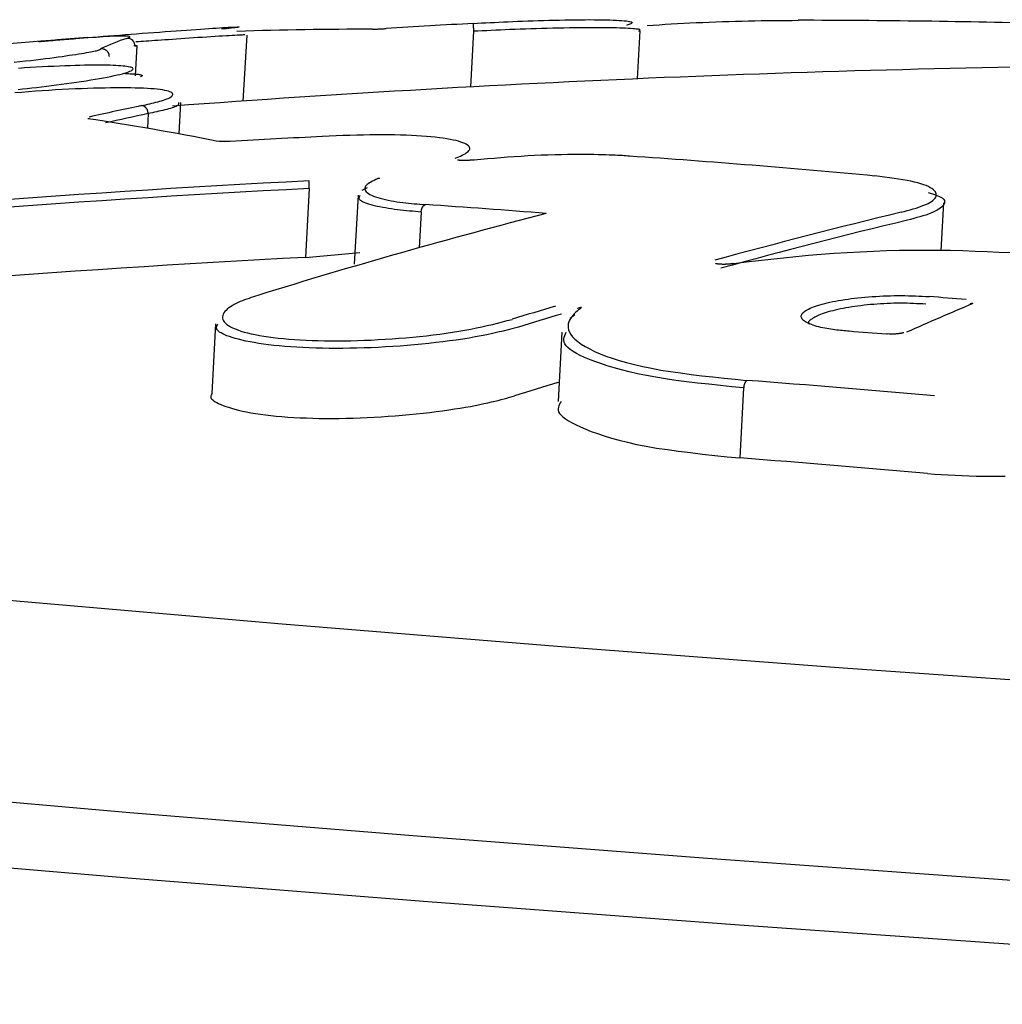
# Model space of a CAD drawing. Extents: x -5416 to 12864, y -2279 to 2606.
# Drawn here: x 2466 to 2479, y -708 to -695 of the extents above; entities that cross this region are included whole.
import ezdxf

# ---------------------------------------------------------------- set-up
doc = ezdxf.new("R2010")
doc.units = 0

msp = doc.modelspace()

# ---------------------------------------------------------------- linework, layer by layer
at = {"color": 7, "linetype": 'Continuous'}
for p, q in [((2468.609, -696.415), (2468.658, -695.537)), ((2471.68, -695.484), (2471.639, -696.227)), ((2471.68, -695.484), (2471.68, -695.483)), ((2473.867, -696.118), (2473.903, -695.479)), ((2466.067, -695.605), (2465.911, -695.618)), ((2467.171, -696.079), (2467.194, -695.676)), ((2467.751, -696.853), (2467.774, -696.435)), ((2467.34, -696.583), (2467.329, -696.778)), ((2467.34, -696.583), (2467.34, -696.583)), ((2471.686, -697.203), (2471.68, -697.202)), ((2470.393, -697.447), (2470.393, -697.447)), ((2469.489, -697.583), (2469.438, -698.501)), ((2469.489, -697.583), (2469.489, -697.582)), ((2470.14, -697.672), (2470.089, -698.593)), ((2470.192, -697.605), (2470.266, -697.569)), ((2477.919, -698.41), (2477.955, -697.773)), ((2470.982, -697.896), (2470.956, -698.373)), ((2469.438, -698.501), (2470.163, -698.436)), ((2478.302, -699.122), (2478.302, -699.122)), ((2472.968, -699.312), (2473.03, -699.262)), ((2468.239, -699.387), (2468.187, -700.317)), ((2472.859, -699.497), (2472.808, -700.423)), ((2472.804, -700.171), (2472.822, -700.166)), ((2475.282, -700.242), (2475.23, -701.178))]:
    msp.add_line(p, q, dxfattribs=at)
for points in [[(2466.101, -695.602), (2466.161, -695.597), (2466.221, -695.593), (2466.282, -695.588), (2466.343, -695.583), (2466.406, -695.578), (2466.469, -695.573), (2466.534, -695.567), (2466.6, -695.562), (2466.669, -695.557), (2466.739, -695.551), (2466.81, -695.545), (2466.883, -695.54), (2466.957, -695.534), (2467.032, -695.528), (2467.108, -695.522), (2467.184, -695.517), (2467.261, -695.511), (2467.338, -695.505), (2467.415, -695.499), (2467.491, -695.494), (2467.566, -695.488), (2467.64, -695.483), (2467.712, -695.477), (2467.782, -695.472), (2467.85, -695.468), (2467.915, -695.463), (2467.978, -695.459), (2468.037, -695.454), (2468.094, -695.451), (2468.148, -695.447), (2468.199, -695.444), (2468.247, -695.441), (2468.292, -695.438), (2468.333, -695.435), (2468.37, -695.433), (2468.405, -695.431), (2468.436, -695.43), (2468.463, -695.429), (2468.487, -695.428), (2468.508, -695.427), (2468.525, -695.426), (2468.538, -695.426), (2468.548, -695.426), (2468.553, -695.427), (2468.555, -695.428), (2468.552, -695.429), (2468.545, -695.431), (2468.533, -695.432), (2468.516, -695.435), (2468.496, -695.437), (2468.472, -695.44), (2468.445, -695.443), (2468.415, -695.446), (2468.384, -695.45), (2468.352, -695.453), (2468.319, -695.457)], [(2471.677, -695.379), (2471.677, -695.379), (2471.677, -695.379), (2471.677, -695.379), (2471.677, -695.379), (2471.677, -695.38), (2471.676, -695.38), (2471.676, -695.381), (2471.676, -695.382), (2471.676, -695.383), (2471.676, -695.384), (2471.676, -695.386), (2471.676, -695.387), (2471.676, -695.389), (2471.676, -695.392), (2471.676, -695.394), (2471.676, -695.396), (2471.676, -695.399), (2471.676, -695.402), (2471.676, -695.404), (2471.676, -695.407), (2471.676, -695.41), (2471.677, -695.413), (2471.677, -695.417), (2471.677, -695.42), (2471.677, -695.423), (2471.677, -695.427), (2471.677, -695.431), (2471.677, -695.434), (2471.678, -695.438), (2471.678, -695.442), (2471.678, -695.446), (2471.678, -695.45), (2471.678, -695.454), (2471.679, -695.458), (2471.679, -695.462), (2471.679, -695.466), (2471.679, -695.471), (2471.679, -695.475), (2471.68, -695.479), (2471.68, -695.483)], [(2471.677, -695.379), (2471.732, -695.376), (2471.788, -695.373), (2471.844, -695.371), (2471.901, -695.368), (2471.959, -695.365), (2472.017, -695.362), (2472.078, -695.359), (2472.14, -695.357), (2472.203, -695.354), (2472.269, -695.351), (2472.335, -695.349), (2472.404, -695.346), (2472.473, -695.344), (2472.543, -695.341), (2472.613, -695.339), (2472.685, -695.337), (2472.756, -695.336), (2472.827, -695.334), (2472.898, -695.333), (2472.968, -695.332), (2473.037, -695.331), (2473.104, -695.33), (2473.169, -695.33), (2473.231, -695.329), (2473.291, -695.33), (2473.348, -695.33), (2473.401, -695.331), (2473.452, -695.332), (2473.5, -695.333), (2473.544, -695.335), (2473.586, -695.336), (2473.624, -695.338), (2473.659, -695.341), (2473.69, -695.343), (2473.718, -695.346), (2473.742, -695.349), (2473.761, -695.353), (2473.777, -695.356), (2473.788, -695.36), (2473.794, -695.365), (2473.796, -695.369), (2473.793, -695.374), (2473.786, -695.378), (2473.777, -695.384), (2473.765, -695.389), (2473.751, -695.394), (2473.736, -695.399), (2473.721, -695.405)], [(2473.882, -695.478), (2473.887, -695.476), (2473.893, -695.474), (2473.897, -695.471), (2473.9, -695.469), (2473.901, -695.467), (2473.9, -695.464), (2473.896, -695.462), (2473.889, -695.46), (2473.879, -695.458), (2473.865, -695.456), (2473.848, -695.454), (2473.827, -695.452), (2473.803, -695.45), (2473.775, -695.448), (2473.744, -695.446), (2473.709, -695.444), (2473.671, -695.443), (2473.63, -695.441), (2473.585, -695.44), (2473.536, -695.439), (2473.484, -695.438), (2473.429, -695.437), (2473.371, -695.437), (2473.309, -695.437), (2473.244, -695.437), (2473.177, -695.437), (2473.107, -695.438), (2473.035, -695.439), (2472.961, -695.44), (2472.887, -695.441), (2472.812, -695.443), (2472.737, -695.444), (2472.663, -695.446), (2472.588, -695.448), (2472.515, -695.45), (2472.443, -695.453), (2472.371, -695.455), (2472.301, -695.457), (2472.233, -695.46), (2472.166, -695.462), (2472.101, -695.465), (2472.038, -695.468), (2471.976, -695.47), (2471.915, -695.473), (2471.856, -695.476), (2471.797, -695.479), (2471.738, -695.481), (2471.68, -695.484)], [(2473.995, -695.405), (2474.075, -695.401), (2474.156, -695.396), (2474.237, -695.391), (2474.318, -695.386), (2474.4, -695.382), (2474.483, -695.377), (2474.566, -695.373), (2474.651, -695.369), (2474.737, -695.365), (2474.824, -695.362), (2474.911, -695.358), (2474.999, -695.355), (2475.087, -695.352), (2475.175, -695.35), (2475.262, -695.347), (2475.349, -695.345), (2475.434, -695.343), (2475.518, -695.342), (2475.602, -695.341), (2475.684, -695.34), (2475.767, -695.339), (2475.848, -695.339), (2475.93, -695.338), (2476.011, -695.337)], [(2467.056, -695.579), (2467.066, -695.576), (2467.074, -695.572), (2467.082, -695.569), (2467.089, -695.566), (2467.094, -695.563), (2467.096, -695.56), (2467.096, -695.558), (2467.092, -695.555), (2467.085, -695.553), (2467.073, -695.551), (2467.055, -695.549), (2467.029, -695.548), (2466.994, -695.548), (2466.949, -695.549), (2466.892, -695.551), (2466.822, -695.555), (2466.739, -695.56), (2466.644, -695.566), (2466.538, -695.573), (2466.423, -695.581), (2466.3, -695.59), (2466.173, -695.599), (2466.042, -695.609), (2465.909, -695.618)], [(2468.628, -695.535), (2468.629, -695.535), (2468.63, -695.534), (2468.63, -695.534), (2468.628, -695.533), (2468.623, -695.533), (2468.616, -695.533), (2468.606, -695.533), (2468.592, -695.534), (2468.574, -695.534), (2468.551, -695.535), (2468.525, -695.537), (2468.494, -695.539), (2468.459, -695.541), (2468.421, -695.543), (2468.379, -695.545), (2468.333, -695.548), (2468.284, -695.551), (2468.232, -695.555), (2468.177, -695.558), (2468.121, -695.562), (2468.063, -695.565), (2468.004, -695.569), (2467.946, -695.573), (2467.887, -695.577), (2467.83, -695.581), (2467.774, -695.585), (2467.718, -695.588), (2467.665, -695.592), (2467.613, -695.596), (2467.563, -695.599), (2467.516, -695.602), (2467.47, -695.606), (2467.428, -695.609), (2467.387, -695.611), (2467.349, -695.614), (2467.312, -695.617), (2467.277, -695.619), (2467.242, -695.622), (2467.209, -695.624), (2467.175, -695.627)], [(2470.333, -695.456), (2470.339, -695.455), (2470.345, -695.455), (2470.351, -695.455), (2470.357, -695.455), (2470.363, -695.455), (2470.369, -695.455), (2470.376, -695.455), (2470.383, -695.455), (2470.39, -695.454), (2470.397, -695.454), (2470.405, -695.454), (2470.413, -695.453), (2470.421, -695.453), (2470.429, -695.453), (2470.437, -695.452), (2470.445, -695.452), (2470.454, -695.452), (2470.462, -695.451), (2470.471, -695.451), (2470.479, -695.45), (2470.487, -695.45), (2470.496, -695.449), (2470.504, -695.449), (2470.513, -695.448)], [(2465.88, -695.621), (2465.879, -695.621), (2465.878, -695.621), (2465.877, -695.621), (2465.877, -695.621), (2465.876, -695.621), (2465.876, -695.621), (2465.875, -695.621), (2465.875, -695.621), (2465.874, -695.621), (2465.874, -695.621), (2465.874, -695.621), (2465.874, -695.621), (2465.874, -695.621), (2465.874, -695.621), (2465.874, -695.621), (2465.874, -695.621)], [(2465.879, -695.621), (2465.884, -695.62), (2465.889, -695.62), (2465.893, -695.619), (2465.898, -695.619), (2465.903, -695.619), (2465.908, -695.618), (2465.913, -695.618), (2465.918, -695.617), (2465.924, -695.617), (2465.93, -695.616), (2465.937, -695.616), (2465.944, -695.615), (2465.952, -695.615), (2465.96, -695.614), (2465.97, -695.613), (2465.981, -695.612), (2465.993, -695.611), (2466.007, -695.61), (2466.021, -695.609), (2466.036, -695.608), (2466.052, -695.606), (2466.068, -695.605), (2466.084, -695.604), (2466.101, -695.602)], [(2467.147, -695.674), (2467.154, -695.674), (2467.16, -695.674), (2467.166, -695.674), (2467.172, -695.674), (2467.176, -695.675), (2467.18, -695.675), (2467.183, -695.675), (2467.185, -695.676), (2467.185, -695.677), (2467.184, -695.678), (2467.182, -695.679), (2467.18, -695.68), (2467.176, -695.681), (2467.172, -695.682), (2467.168, -695.683), (2467.163, -695.684)], [(2465.553, -695.897), (2465.629, -695.888), (2465.703, -695.88), (2465.774, -695.872), (2465.842, -695.864), (2465.907, -695.856), (2465.969, -695.848), (2466.028, -695.841), (2466.085, -695.833), (2466.139, -695.826), (2466.191, -695.819), (2466.24, -695.812), (2466.288, -695.805), (2466.332, -695.799), (2466.375, -695.793), (2466.415, -695.786), (2466.452, -695.78), (2466.486, -695.775), (2466.518, -695.769), (2466.546, -695.764), (2466.572, -695.76), (2466.595, -695.755), (2466.616, -695.751), (2466.634, -695.747), (2466.649, -695.743), (2466.662, -695.74), (2466.673, -695.736), (2466.683, -695.733), (2466.69, -695.731), (2466.696, -695.728), (2466.7, -695.725), (2466.703, -695.723), (2466.706, -695.72), (2466.708, -695.718), (2466.71, -695.716)], [(2466.71, -695.716), (2466.712, -695.716), (2466.714, -695.716), (2466.715, -695.716), (2466.717, -695.715), (2466.719, -695.715), (2466.721, -695.715), (2466.723, -695.716), (2466.725, -695.716), (2466.728, -695.716), (2466.73, -695.716), (2466.733, -695.716), (2466.736, -695.717), (2466.739, -695.717), (2466.742, -695.718), (2466.745, -695.719), (2466.748, -695.72), (2466.751, -695.721), (2466.755, -695.723), (2466.758, -695.724), (2466.762, -695.726), (2466.765, -695.728), (2466.769, -695.73), (2466.772, -695.732), (2466.776, -695.734), (2466.779, -695.737), (2466.782, -695.739), (2466.785, -695.742), (2466.788, -695.745), (2466.791, -695.748), (2466.794, -695.751), (2466.797, -695.754), (2466.799, -695.758), (2466.802, -695.761), (2466.804, -695.765), (2466.806, -695.768), (2466.808, -695.772), (2466.81, -695.776), (2466.811, -695.78), (2466.813, -695.784), (2466.814, -695.788), (2466.815, -695.792), (2466.816, -695.796), (2466.816, -695.8), (2466.817, -695.804), (2466.817, -695.808), (2466.817, -695.813), (2466.818, -695.817), (2466.818, -695.821)], [(2465.604, -696.261), (2465.664, -696.254), (2465.725, -696.248), (2465.788, -696.24), (2465.852, -696.233), (2465.917, -696.225), (2465.983, -696.217), (2466.05, -696.209), (2466.117, -696.2), (2466.184, -696.191), (2466.251, -696.182), (2466.318, -696.173), (2466.384, -696.163), (2466.449, -696.153), (2466.513, -696.144), (2466.574, -696.134), (2466.633, -696.124), (2466.69, -696.114), (2466.744, -696.105), (2466.794, -696.095), (2466.841, -696.086), (2466.885, -696.076), (2466.926, -696.067), (2466.963, -696.059), (2466.997, -696.05), (2467.027, -696.042), (2467.053, -696.033), (2467.076, -696.025), (2467.096, -696.018), (2467.111, -696.01), (2467.123, -696.003), (2467.132, -695.997), (2467.137, -695.99), (2467.138, -695.984), (2467.136, -695.979), (2467.13, -695.974), (2467.121, -695.969), (2467.109, -695.965), (2467.093, -695.961), (2467.075, -695.957), (2467.054, -695.954), (2467.03, -695.95), (2467.004, -695.948), (2466.975, -695.945), (2466.944, -695.943), (2466.91, -695.941), (2466.873, -695.939), (2466.834, -695.938), (2466.793, -695.937), (2466.749, -695.936), (2466.702, -695.936), (2466.653, -695.936), (2466.602, -695.936), (2466.547, -695.937), (2466.49, -695.938), (2466.429, -695.939), (2466.366, -695.941), (2466.299, -695.943), (2466.229, -695.946), (2466.156, -695.949), (2466.08, -695.952), (2466.003, -695.956), (2465.925, -695.96), (2465.846, -695.964), (2465.767, -695.969), (2465.689, -695.974), (2465.611, -695.979)], [(2467.011, -696.045), (2467.033, -696.046), (2467.055, -696.047), (2467.077, -696.048), (2467.098, -696.05), (2467.119, -696.051), (2467.139, -696.052), (2467.157, -696.054), (2467.175, -696.055), (2467.191, -696.057), (2467.206, -696.058), (2467.219, -696.06), (2467.23, -696.062), (2467.24, -696.064), (2467.248, -696.066), (2467.254, -696.069), (2467.258, -696.071), (2467.26, -696.073), (2467.26, -696.076), (2467.258, -696.079), (2467.255, -696.081), (2467.251, -696.084), (2467.247, -696.087), (2467.241, -696.089), (2467.236, -696.092)], [(2467.251, -696.476), (2467.279, -696.47), (2467.307, -696.464), (2467.334, -696.458), (2467.361, -696.452), (2467.389, -696.445), (2467.416, -696.439), (2467.442, -696.432), (2467.468, -696.425), (2467.494, -696.418), (2467.519, -696.41), (2467.543, -696.403), (2467.566, -696.395), (2467.587, -696.387), (2467.606, -696.379), (2467.623, -696.37), (2467.638, -696.362), (2467.65, -696.354), (2467.658, -696.345), (2467.664, -696.337), (2467.667, -696.329), (2467.667, -696.321), (2467.663, -696.313), (2467.655, -696.305), (2467.644, -696.298), (2467.629, -696.291), (2467.61, -696.285), (2467.588, -696.278), (2467.562, -696.273), (2467.532, -696.267), (2467.498, -696.263), (2467.461, -696.258), (2467.421, -696.254), (2467.377, -696.25), (2467.329, -696.247), (2467.279, -696.245), (2467.225, -696.243), (2467.168, -696.241), (2467.108, -696.24), (2467.045, -696.239), (2466.979, -696.239), (2466.91, -696.239), (2466.839, -696.239), (2466.766, -696.241), (2466.69, -696.242), (2466.612, -696.245), (2466.532, -696.247), (2466.45, -696.25), (2466.366, -696.254), (2466.28, -696.258), (2466.194, -696.262), (2466.105, -696.267), (2466.016, -696.273), (2465.926, -696.279), (2465.835, -696.285), (2465.744, -696.292), (2465.652, -696.299), (2465.56, -696.306)], [(2467.34, -696.583), (2467.339, -696.579), (2467.339, -696.575), (2467.338, -696.57), (2467.338, -696.566), (2467.337, -696.562), (2467.337, -696.558), (2467.336, -696.554), (2467.335, -696.55), (2467.334, -696.546), (2467.332, -696.542), (2467.331, -696.538), (2467.329, -696.534), (2467.327, -696.53), (2467.325, -696.527), (2467.323, -696.523), (2467.321, -696.52), (2467.319, -696.516), (2467.317, -696.513), (2467.314, -696.51), (2467.312, -696.507), (2467.309, -696.504), (2467.307, -696.501), (2467.304, -696.499), (2467.302, -696.496), (2467.299, -696.494), (2467.297, -696.492), (2467.294, -696.491), (2467.292, -696.489), (2467.29, -696.488), (2467.287, -696.486), (2467.285, -696.485), (2467.283, -696.484), (2467.281, -696.483), (2467.278, -696.482), (2467.276, -696.481), (2467.274, -696.481), (2467.272, -696.48), (2467.27, -696.479), (2467.268, -696.479), (2467.266, -696.478), (2467.264, -696.478), (2467.262, -696.478), (2467.26, -696.477), (2467.258, -696.477), (2467.257, -696.477), (2467.255, -696.477), (2467.253, -696.477), (2467.251, -696.476)], [(2467.743, -696.433), (2467.745, -696.439), (2467.746, -696.445), (2467.747, -696.45), (2467.746, -696.456), (2467.744, -696.462), (2467.74, -696.468), (2467.733, -696.474), (2467.724, -696.481), (2467.712, -696.487), (2467.696, -696.494), (2467.679, -696.5), (2467.659, -696.507), (2467.637, -696.514), (2467.613, -696.52), (2467.588, -696.527), (2467.562, -696.533), (2467.536, -696.54), (2467.509, -696.546), (2467.482, -696.552), (2467.454, -696.559), (2467.425, -696.565), (2467.397, -696.571), (2467.368, -696.577), (2467.34, -696.583)], [(2466.556, -696.651), (2466.552, -696.65), (2466.533, -696.651)], [(2466.556, -696.651), (2466.556, -696.651), (2466.556, -696.651), (2466.556, -696.651), (2466.556, -696.651), (2466.556, -696.651), (2466.555, -696.651), (2466.555, -696.651), (2466.555, -696.651), (2466.555, -696.651), (2466.555, -696.651), (2466.555, -696.651), (2466.555, -696.651), (2466.555, -696.651), (2466.555, -696.651), (2466.555, -696.651), (2466.556, -696.651)], [(2471.436, -697.179), (2471.459, -697.169), (2471.483, -697.159), (2471.505, -697.149), (2471.527, -697.139), (2471.547, -697.129), (2471.566, -697.118), (2471.583, -697.108), (2471.597, -697.098), (2471.609, -697.087), (2471.619, -697.077), (2471.625, -697.066), (2471.629, -697.055), (2471.629, -697.044), (2471.626, -697.034), (2471.621, -697.023), (2471.611, -697.012), (2471.598, -697.002), (2471.582, -696.992), (2471.562, -696.981), (2471.538, -696.971), (2471.511, -696.962), (2471.481, -696.952), (2471.446, -696.943), (2471.409, -696.935), (2471.368, -696.927), (2471.323, -696.919), (2471.275, -696.912), (2471.224, -696.905), (2471.169, -696.899), (2471.112, -696.893), (2471.051, -696.888), (2470.987, -696.883), (2470.921, -696.879), (2470.852, -696.875), (2470.78, -696.872), (2470.705, -696.87), (2470.628, -696.868), (2470.549, -696.866), (2470.467, -696.866), (2470.384, -696.866), (2470.298, -696.867), (2470.211, -696.869), (2470.122, -696.871), (2470.031, -696.873), (2469.94, -696.876), (2469.848, -696.88), (2469.755, -696.883), (2469.663, -696.887)], [(2468.295, -696.954), (2468.288, -696.952), (2468.269, -696.953)], [(2468.434, -696.955), (2468.426, -696.955), (2468.418, -696.955), (2468.41, -696.956), (2468.403, -696.956), (2468.395, -696.956), (2468.388, -696.956), (2468.381, -696.957), (2468.374, -696.957), (2468.367, -696.957), (2468.361, -696.957), (2468.355, -696.957), (2468.349, -696.957), (2468.344, -696.957), (2468.339, -696.957), (2468.334, -696.957), (2468.33, -696.956), (2468.326, -696.956), (2468.322, -696.956), (2468.318, -696.956), (2468.315, -696.956), (2468.312, -696.956), (2468.31, -696.955), (2468.308, -696.955), (2468.306, -696.955), (2468.304, -696.955), (2468.302, -696.955), (2468.301, -696.954), (2468.3, -696.954), (2468.299, -696.954), (2468.298, -696.954), (2468.297, -696.954), (2468.297, -696.954), (2468.296, -696.953), (2468.296, -696.953), (2468.296, -696.953), (2468.295, -696.953), (2468.295, -696.953), (2468.295, -696.954), (2468.295, -696.954), (2468.295, -696.954)], [(2473.761, -697.15), (2473.737, -697.149), (2473.713, -697.147), (2473.687, -697.145), (2473.661, -697.143), (2473.632, -697.142), (2473.601, -697.14), (2473.567, -697.138), (2473.53, -697.137), (2473.489, -697.135), (2473.444, -697.133), (2473.395, -697.132), (2473.342, -697.131), (2473.285, -697.13), (2473.223, -697.129), (2473.156, -697.129), (2473.086, -697.129), (2473.01, -697.129), (2472.931, -697.13), (2472.848, -697.131), (2472.762, -697.133), (2472.674, -697.136), (2472.584, -697.139), (2472.494, -697.143), (2472.403, -697.148), (2472.313, -697.153), (2472.223, -697.159), (2472.133, -697.166), (2472.043, -697.172), (2471.953, -697.18), (2471.864, -697.187), (2471.775, -697.195), (2471.686, -697.203)], [(2471.681, -697.202), (2471.673, -697.203), (2471.666, -697.204), (2471.658, -697.204), (2471.651, -697.205), (2471.644, -697.205), (2471.636, -697.206), (2471.629, -697.206), (2471.621, -697.207), (2471.614, -697.207), (2471.606, -697.208), (2471.599, -697.208), (2471.591, -697.208), (2471.584, -697.209), (2471.576, -697.209), (2471.569, -697.209), (2471.562, -697.209), (2471.555, -697.209), (2471.548, -697.209), (2471.542, -697.209), (2471.536, -697.209), (2471.53, -697.209), (2471.524, -697.209), (2471.519, -697.209), (2471.513, -697.208), (2471.509, -697.208), (2471.504, -697.208), (2471.5, -697.208), (2471.496, -697.207), (2471.492, -697.207), (2471.489, -697.207), (2471.486, -697.206), (2471.483, -697.206), (2471.48, -697.206), (2471.478, -697.206), (2471.476, -697.205), (2471.474, -697.205), (2471.472, -697.205), (2471.471, -697.205), (2471.47, -697.204), (2471.469, -697.204), (2471.468, -697.204), (2471.468, -697.204), (2471.467, -697.204), (2471.467, -697.204), (2471.467, -697.204), (2471.467, -697.204), (2471.467, -697.204), (2471.467, -697.204)], [(2469.489, -697.582), (2469.489, -697.578), (2469.488, -697.574), (2469.488, -697.569), (2469.488, -697.565), (2469.488, -697.561), (2469.487, -697.557), (2469.487, -697.553), (2469.487, -697.549), (2469.487, -697.545), (2469.487, -697.541), (2469.486, -697.537), (2469.486, -697.533), (2469.486, -697.53), (2469.486, -697.526), (2469.486, -697.522), (2469.486, -697.519), (2469.486, -697.516), (2469.486, -697.512), (2469.486, -697.509), (2469.486, -697.506), (2469.486, -697.504), (2469.485, -697.501), (2469.485, -697.499), (2469.485, -697.496), (2469.485, -697.494), (2469.485, -697.492), (2469.485, -697.491), (2469.485, -697.489), (2469.485, -697.488), (2469.485, -697.487), (2469.485, -697.486), (2469.485, -697.485), (2469.485, -697.484), (2469.486, -697.483), (2469.486, -697.482), (2469.486, -697.482), (2469.486, -697.481), (2469.486, -697.48), (2469.486, -697.48), (2469.486, -697.479)], [(2470.424, -697.442), (2470.4, -697.452), (2470.377, -697.463), (2470.354, -697.474), (2470.332, -697.485), (2470.312, -697.496), (2470.293, -697.507), (2470.276, -697.518), (2470.262, -697.529), (2470.249, -697.541), (2470.24, -697.553), (2470.234, -697.564), (2470.23, -697.576), (2470.23, -697.588), (2470.232, -697.6), (2470.238, -697.613), (2470.248, -697.625), (2470.261, -697.637), (2470.277, -697.649), (2470.297, -697.66), (2470.319, -697.672), (2470.344, -697.683), (2470.372, -697.693), (2470.402, -697.704), (2470.435, -697.713), (2470.469, -697.722), (2470.504, -697.73), (2470.541, -697.738), (2470.58, -697.745), (2470.618, -697.752), (2470.658, -697.758), (2470.697, -697.763), (2470.736, -697.768), (2470.775, -697.773), (2470.813, -697.777), (2470.851, -697.781), (2470.889, -697.785), (2470.927, -697.788), (2470.964, -697.791), (2471.001, -697.794), (2471.038, -697.797)], [(2470.393, -697.447), (2470.407, -697.443), (2470.424, -697.442)], [(2477.385, -697.899), (2477.426, -697.888), (2477.466, -697.877), (2477.506, -697.865), (2477.545, -697.854), (2477.583, -697.843), (2477.619, -697.831), (2477.653, -697.819), (2477.685, -697.806), (2477.715, -697.794), (2477.742, -697.781), (2477.767, -697.767), (2477.788, -697.754), (2477.807, -697.74), (2477.823, -697.726), (2477.836, -697.712), (2477.845, -697.698), (2477.851, -697.684), (2477.853, -697.669), (2477.852, -697.655), (2477.848, -697.641), (2477.84, -697.626), (2477.829, -697.612), (2477.814, -697.598), (2477.795, -697.584), (2477.773, -697.571), (2477.747, -697.557), (2477.718, -697.544), (2477.685, -697.532), (2477.648, -697.519), (2477.608, -697.508), (2477.564, -697.496), (2477.515, -697.486), (2477.464, -697.476), (2477.408, -697.466), (2477.35, -697.457), (2477.29, -697.448), (2477.227, -697.44), (2477.163, -697.431), (2477.098, -697.423), (2477.033, -697.415)], [(2470.982, -697.896), (2470.943, -697.893), (2470.904, -697.89), (2470.865, -697.886), (2470.826, -697.883), (2470.786, -697.879), (2470.747, -697.875), (2470.707, -697.871), (2470.667, -697.866), (2470.627, -697.861), (2470.587, -697.855), (2470.547, -697.849), (2470.507, -697.842), (2470.468, -697.835), (2470.431, -697.828), (2470.395, -697.82), (2470.36, -697.812), (2470.327, -697.804), (2470.297, -697.795), (2470.268, -697.787), (2470.243, -697.778), (2470.22, -697.769), (2470.2, -697.76), (2470.184, -697.751), (2470.172, -697.742), (2470.163, -697.733), (2470.158, -697.724), (2470.155, -697.716), (2470.155, -697.707), (2470.157, -697.699), (2470.16, -697.691), (2470.165, -697.682), (2470.169, -697.674)], [(2477.746, -697.636), (2477.773, -697.644), (2477.8, -697.652), (2477.827, -697.661), (2477.852, -697.67), (2477.875, -697.679), (2477.896, -697.688), (2477.915, -697.698), (2477.931, -697.708), (2477.944, -697.719), (2477.954, -697.73), (2477.96, -697.742), (2477.963, -697.754), (2477.963, -697.767), (2477.961, -697.78), (2477.955, -697.793), (2477.947, -697.806), (2477.935, -697.819), (2477.921, -697.833), (2477.905, -697.846), (2477.885, -697.86), (2477.863, -697.873), (2477.838, -697.886), (2477.81, -697.899), (2477.78, -697.912), (2477.747, -697.924), (2477.711, -697.936), (2477.673, -697.948), (2477.634, -697.96), (2477.593, -697.971), (2477.552, -697.983), (2477.509, -697.994), (2477.467, -698.005)], [(2470.982, -697.896), (2470.982, -697.892), (2470.983, -697.887), (2470.983, -697.883), (2470.984, -697.879), (2470.984, -697.875), (2470.985, -697.871), (2470.986, -697.867), (2470.987, -697.863), (2470.988, -697.859), (2470.989, -697.855), (2470.99, -697.851), (2470.992, -697.847), (2470.993, -697.844), (2470.994, -697.84), (2470.996, -697.837), (2470.998, -697.834), (2470.999, -697.831), (2471.001, -697.828), (2471.003, -697.825), (2471.004, -697.823), (2471.006, -697.82), (2471.008, -697.818), (2471.01, -697.816), (2471.012, -697.814), (2471.013, -697.812), (2471.015, -697.81), (2471.017, -697.808), (2471.019, -697.807), (2471.02, -697.806), (2471.022, -697.804), (2471.024, -697.803), (2471.026, -697.802), (2471.027, -697.801), (2471.029, -697.8), (2471.03, -697.8), (2471.032, -697.799), (2471.034, -697.798), (2471.035, -697.798), (2471.037, -697.797), (2471.038, -697.797)], [(2478.845, -698.442), (2478.688, -698.434), (2478.529, -698.427), (2478.369, -698.421), (2478.208, -698.415), (2478.044, -698.411), (2477.877, -698.409), (2477.708, -698.408), (2477.536, -698.409), (2477.363, -698.411), (2477.188, -698.416), (2477.013, -698.422), (2476.838, -698.43), (2476.664, -698.439), (2476.491, -698.451), (2476.319, -698.464), (2476.149, -698.478), (2475.981, -698.494), (2475.814, -698.511), (2475.647, -698.529), (2475.482, -698.548), (2475.316, -698.567), (2475.151, -698.586)], [(2475.14, -698.585), (2475.135, -698.586), (2475.13, -698.587), (2475.124, -698.587), (2475.119, -698.588), (2475.114, -698.589), (2475.108, -698.589), (2475.102, -698.59), (2475.096, -698.59), (2475.09, -698.591), (2475.084, -698.591), (2475.077, -698.592), (2475.07, -698.592), (2475.063, -698.593), (2475.057, -698.593), (2475.049, -698.593), (2475.042, -698.593), (2475.035, -698.594), (2475.028, -698.594), (2475.021, -698.594), (2475.014, -698.594), (2475.007, -698.594), (2475.001, -698.594), (2474.994, -698.593), (2474.988, -698.593), (2474.981, -698.593), (2474.975, -698.593), (2474.97, -698.592), (2474.964, -698.592), (2474.959, -698.592), (2474.954, -698.591), (2474.949, -698.591), (2474.945, -698.59), (2474.941, -698.59), (2474.937, -698.59), (2474.934, -698.589), (2474.931, -698.589), (2474.928, -698.588), (2474.925, -698.588), (2474.923, -698.587), (2474.921, -698.587), (2474.919, -698.587), (2474.917, -698.586), (2474.916, -698.586), (2474.914, -698.586), (2474.913, -698.585), (2474.912, -698.585), (2474.911, -698.585), (2474.911, -698.585), (2474.91, -698.585), (2474.91, -698.584), (2474.91, -698.584), (2474.91, -698.584), (2474.91, -698.584), (2474.91, -698.584), (2474.91, -698.585), (2474.91, -698.585)], [(2475.151, -698.586), (2475.141, -698.585), (2475.14, -698.585)], [(2468.803, -699.008), (2468.773, -699.018), (2468.743, -699.028), (2468.714, -699.038), (2468.685, -699.048), (2468.655, -699.058), (2468.626, -699.069), (2468.597, -699.08), (2468.569, -699.092), (2468.541, -699.105), (2468.513, -699.118), (2468.487, -699.132), (2468.461, -699.146), (2468.437, -699.161), (2468.415, -699.176), (2468.395, -699.192), (2468.378, -699.208), (2468.363, -699.225), (2468.35, -699.242), (2468.341, -699.259), (2468.335, -699.277), (2468.332, -699.294), (2468.332, -699.312), (2468.336, -699.329), (2468.344, -699.346), (2468.355, -699.363), (2468.37, -699.38), (2468.389, -699.396), (2468.411, -699.412), (2468.437, -699.427), (2468.466, -699.442), (2468.499, -699.456), (2468.536, -699.47), (2468.575, -699.484), (2468.619, -699.497), (2468.665, -699.509), (2468.715, -699.521), (2468.767, -699.532), (2468.823, -699.542), (2468.882, -699.552), (2468.943, -699.561), (2469.008, -699.57), (2469.075, -699.578), (2469.144, -699.585), (2469.216, -699.591), (2469.29, -699.597), (2469.367, -699.602), (2469.446, -699.606), (2469.526, -699.609), (2469.609, -699.612), (2469.693, -699.614), (2469.779, -699.615), (2469.866, -699.615), (2469.954, -699.614), (2470.044, -699.613), (2470.134, -699.611), (2470.225, -699.608), (2470.316, -699.604), (2470.408, -699.599), (2470.5, -699.594), (2470.593, -699.588), (2470.685, -699.581), (2470.777, -699.573), (2470.869, -699.565), (2470.96, -699.555), (2471.051, -699.546), (2471.141, -699.535), (2471.229, -699.524), (2471.316, -699.512), (2471.401, -699.5), (2471.485, -699.486), (2471.565, -699.473), (2471.644, -699.458), (2471.719, -699.443), (2471.792, -699.428), (2471.862, -699.412), (2471.931, -699.395), (2471.998, -699.379), (2472.064, -699.362), (2472.129, -699.345), (2472.194, -699.328)], [(2476.692, -699.487), (2476.669, -699.485), (2476.646, -699.483), (2476.622, -699.481), (2476.599, -699.478), (2476.575, -699.476), (2476.55, -699.473), (2476.525, -699.471), (2476.5, -699.467), (2476.474, -699.464), (2476.447, -699.46), (2476.42, -699.456), (2476.393, -699.451), (2476.365, -699.446), (2476.338, -699.441), (2476.311, -699.435), (2476.285, -699.428), (2476.259, -699.422), (2476.234, -699.414), (2476.21, -699.407), (2476.187, -699.399), (2476.165, -699.39), (2476.145, -699.381), (2476.127, -699.372), (2476.11, -699.363), (2476.095, -699.354), (2476.083, -699.344), (2476.072, -699.334), (2476.064, -699.324), (2476.058, -699.314), (2476.054, -699.304), (2476.052, -699.294), (2476.052, -699.283), (2476.054, -699.273), (2476.058, -699.262), (2476.065, -699.252), (2476.074, -699.241), (2476.084, -699.231), (2476.097, -699.221), (2476.112, -699.21), (2476.129, -699.2), (2476.148, -699.19), (2476.169, -699.18), (2476.191, -699.17), (2476.216, -699.161), (2476.242, -699.151), (2476.27, -699.142), (2476.3, -699.133), (2476.331, -699.124), (2476.364, -699.115), (2476.398, -699.107), (2476.434, -699.099), (2476.471, -699.091), (2476.51, -699.084), (2476.549, -699.077), (2476.59, -699.07), (2476.632, -699.063), (2476.675, -699.057), (2476.718, -699.052), (2476.763, -699.046), (2476.808, -699.041), (2476.854, -699.036), (2476.901, -699.032), (2476.949, -699.028), (2476.996, -699.025), (2477.045, -699.021), (2477.093, -699.019), (2477.142, -699.016), (2477.191, -699.014), (2477.24, -699.013), (2477.289, -699.012), (2477.337, -699.011), (2477.385, -699.011), (2477.433, -699.012), (2477.48, -699.013), (2477.527, -699.014), (2477.573, -699.016), (2477.619, -699.018), (2477.665, -699.02), (2477.711, -699.022), (2477.757, -699.025)], [(2477.715, -699.125), (2477.673, -699.122), (2477.631, -699.12), (2477.589, -699.119), (2477.547, -699.117), (2477.504, -699.115), (2477.462, -699.114), (2477.419, -699.114), (2477.375, -699.113), (2477.331, -699.114), (2477.287, -699.114), (2477.242, -699.116), (2477.197, -699.117), (2477.153, -699.119), (2477.108, -699.122), (2477.063, -699.125), (2477.019, -699.128), (2476.976, -699.132), (2476.932, -699.136), (2476.89, -699.141), (2476.847, -699.146), (2476.806, -699.151), (2476.765, -699.156), (2476.725, -699.162), (2476.686, -699.168), (2476.647, -699.175), (2476.61, -699.182), (2476.573, -699.189), (2476.538, -699.197), (2476.504, -699.204), (2476.472, -699.213), (2476.44, -699.221), (2476.411, -699.229), (2476.383, -699.238), (2476.356, -699.247), (2476.331, -699.256), (2476.308, -699.265), (2476.287, -699.274), (2476.267, -699.283), (2476.249, -699.292), (2476.232, -699.3), (2476.217, -699.309), (2476.203, -699.317), (2476.191, -699.324), (2476.18, -699.331), (2476.171, -699.338), (2476.163, -699.345), (2476.158, -699.351), (2476.153, -699.356), (2476.15, -699.361), (2476.149, -699.366), (2476.148, -699.371), (2476.149, -699.375), (2476.15, -699.379), (2476.152, -699.382), (2476.154, -699.386), (2476.157, -699.389)], [(2473.121, -699.17), (2473.1, -699.187), (2473.08, -699.203), (2473.06, -699.22), (2473.041, -699.238), (2473.022, -699.256), (2473.005, -699.275), (2472.989, -699.295), (2472.974, -699.316), (2472.961, -699.339), (2472.951, -699.363), (2472.944, -699.388), (2472.94, -699.414), (2472.941, -699.441), (2472.947, -699.47), (2472.958, -699.499), (2472.976, -699.53), (2473.001, -699.561), (2473.033, -699.593), (2473.072, -699.625), (2473.117, -699.658), (2473.17, -699.69), (2473.229, -699.723), (2473.294, -699.755), (2473.367, -699.787), (2473.446, -699.818), (2473.531, -699.848), (2473.623, -699.877), (2473.721, -699.905), (2473.825, -699.931), (2473.936, -699.957), (2474.054, -699.981), (2474.177, -700.004), (2474.307, -700.025), (2474.442, -700.044), (2474.581, -700.062), (2474.725, -700.08), (2474.872, -700.096), (2475.021, -700.112), (2475.171, -700.128), (2475.323, -700.143)], [(2472.278, -699.433), (2472.21, -699.45), (2472.142, -699.467), (2472.073, -699.484), (2472.003, -699.501), (2471.931, -699.517), (2471.857, -699.533), (2471.781, -699.548), (2471.702, -699.563), (2471.621, -699.577), (2471.536, -699.591), (2471.449, -699.604), (2471.36, -699.616), (2471.269, -699.628), (2471.176, -699.639), (2471.083, -699.649), (2470.988, -699.659), (2470.892, -699.668), (2470.796, -699.676), (2470.7, -699.684), (2470.604, -699.69), (2470.507, -699.696), (2470.411, -699.702), (2470.315, -699.706), (2470.219, -699.709), (2470.124, -699.712), (2470.03, -699.714), (2469.936, -699.715), (2469.844, -699.716), (2469.753, -699.715), (2469.663, -699.714), (2469.575, -699.712), (2469.488, -699.709), (2469.404, -699.705), (2469.321, -699.701), (2469.241, -699.695), (2469.163, -699.69), (2469.088, -699.683), (2469.015, -699.675), (2468.946, -699.667), (2468.879, -699.658), (2468.815, -699.649), (2468.755, -699.639), (2468.698, -699.628), (2468.644, -699.617), (2468.593, -699.606), (2468.546, -699.594), (2468.502, -699.582), (2468.462, -699.57), (2468.425, -699.558), (2468.391, -699.546), (2468.362, -699.533), (2468.335, -699.521), (2468.312, -699.509), (2468.293, -699.498), (2468.278, -699.486), (2468.266, -699.474), (2468.258, -699.463), (2468.253, -699.452), (2468.251, -699.441), (2468.252, -699.431), (2468.254, -699.42), (2468.258, -699.41), (2468.263, -699.399), (2468.268, -699.389)], [(2475.282, -700.242), (2475.127, -700.227), (2474.972, -700.211), (2474.819, -700.195), (2474.669, -700.178), (2474.522, -700.16), (2474.38, -700.142), (2474.242, -700.122), (2474.111, -700.101), (2473.986, -700.078), (2473.868, -700.053), (2473.756, -700.028), (2473.652, -700.002), (2473.554, -699.974), (2473.463, -699.947), (2473.378, -699.919), (2473.299, -699.891), (2473.227, -699.863), (2473.162, -699.836), (2473.104, -699.809), (2473.052, -699.782), (2473.007, -699.756), (2472.969, -699.73), (2472.938, -699.705), (2472.915, -699.68), (2472.899, -699.656), (2472.889, -699.633), (2472.885, -699.61), (2472.886, -699.588), (2472.89, -699.566), (2472.897, -699.544), (2472.906, -699.522), (2472.916, -699.501)], [(2477.418, -699.506), (2477.418, -699.506), (2477.418, -699.506), (2477.418, -699.506), (2477.417, -699.506), (2477.417, -699.507), (2477.416, -699.507), (2477.415, -699.507), (2477.415, -699.507), (2477.414, -699.508), (2477.413, -699.508), (2477.411, -699.508), (2477.41, -699.509), (2477.408, -699.509), (2477.406, -699.51), (2477.404, -699.51), (2477.402, -699.511), (2477.4, -699.512), (2477.397, -699.512), (2477.394, -699.513), (2477.391, -699.514), (2477.388, -699.514), (2477.384, -699.515), (2477.38, -699.516), (2477.376, -699.516), (2477.372, -699.517), (2477.368, -699.518), (2477.363, -699.518), (2477.358, -699.519), (2477.353, -699.52), (2477.347, -699.521), (2477.341, -699.521), (2477.336, -699.522), (2477.33, -699.522), (2477.323, -699.523), (2477.317, -699.523), (2477.31, -699.524), (2477.304, -699.524), (2477.297, -699.524), (2477.29, -699.525), (2477.284, -699.525)], [(2477.199, -699.524), (2477.197, -699.524), (2477.187, -699.526)], [(2477.284, -699.525), (2477.225, -699.525), (2477.199, -699.523)], [(2496.906, -705.243), (2492.781, -705.021), (2488.659, -704.782), (2484.57, -704.528), (2480.544, -704.26), (2476.609, -703.981), (2472.794, -703.692), (2469.127, -703.396), (2465.633, -703.094), (2462.339, -702.789), (2459.267, -702.484), (2456.44, -702.179), (2453.878, -701.878), (2451.6, -701.583), (2449.622, -701.295), (2447.958, -701.017), (2446.621, -700.751), (2445.62, -700.499), (2444.961, -700.262), (2444.651, -700.043), (2444.691, -699.842)], [(2468.196, -700.317), (2468.19, -700.325), (2468.184, -700.332), (2468.179, -700.34), (2468.176, -700.348), (2468.174, -700.356), (2468.174, -700.365), (2468.176, -700.374), (2468.181, -700.383), (2468.19, -700.393), (2468.201, -700.404), (2468.216, -700.415), (2468.234, -700.427), (2468.256, -700.439), (2468.28, -700.451), (2468.308, -700.463), (2468.339, -700.476), (2468.374, -700.489), (2468.412, -700.502), (2468.453, -700.515), (2468.497, -700.528), (2468.545, -700.541), (2468.597, -700.553), (2468.651, -700.564), (2468.709, -700.575), (2468.771, -700.586), (2468.836, -700.595), (2468.904, -700.604), (2468.975, -700.612), (2469.048, -700.62), (2469.124, -700.626), (2469.202, -700.632), (2469.283, -700.637), (2469.365, -700.641), (2469.448, -700.644), (2469.534, -700.647), (2469.621, -700.649), (2469.709, -700.65), (2469.799, -700.65), (2469.889, -700.649), (2469.981, -700.648), (2470.073, -700.645), (2470.166, -700.642), (2470.26, -700.638), (2470.354, -700.633), (2470.448, -700.628), (2470.542, -700.622), (2470.636, -700.615), (2470.73, -700.607), (2470.823, -700.598), (2470.915, -700.589), (2471.006, -700.579), (2471.096, -700.569), (2471.183, -700.558), (2471.267, -700.547), (2471.349, -700.536), (2471.427, -700.524), (2471.502, -700.512), (2471.573, -700.5), (2471.64, -700.489), (2471.703, -700.477), (2471.763, -700.465), (2471.819, -700.453), (2471.871, -700.442), (2471.921, -700.43), (2471.966, -700.419), (2472.009, -700.409), (2472.049, -700.398), (2472.088, -700.388), (2472.124, -700.378), (2472.159, -700.367), (2472.193, -700.358), (2472.227, -700.348)], [(2472.849, -700.425), (2472.837, -700.444), (2472.826, -700.462), (2472.817, -700.481), (2472.811, -700.5), (2472.808, -700.52), (2472.809, -700.54), (2472.815, -700.561), (2472.828, -700.583), (2472.847, -700.606), (2472.873, -700.631), (2472.907, -700.656), (2472.947, -700.681), (2472.994, -700.708), (2473.048, -700.736), (2473.108, -700.764), (2473.176, -700.793), (2473.251, -700.823), (2473.332, -700.852), (2473.421, -700.882), (2473.518, -700.912), (2473.622, -700.941), (2473.734, -700.969), (2473.855, -700.996), (2473.984, -701.021), (2474.121, -701.045), (2474.265, -701.067), (2474.416, -701.087), (2474.573, -701.107), (2474.733, -701.125), (2474.897, -701.143), (2475.063, -701.161), (2475.23, -701.178)], [(2477.736, -701.386), (2477.827, -701.392), (2477.919, -701.397), (2478.011, -701.403), (2478.104, -701.408), (2478.196, -701.412), (2478.29, -701.416), (2478.384, -701.419), (2478.48, -701.421), (2478.576, -701.422), (2478.673, -701.421), (2478.77, -701.42)], [(2495.798, -707.85), (2491.516, -707.615), (2487.246, -707.362), (2483.017, -707.095), (2478.859, -706.815), (2474.801, -706.523), (2470.871, -706.221), (2467.097, -705.913), (2463.506, -705.599), (2460.122, -705.283), (2456.97, -704.966), (2454.071, -704.65), (2451.446, -704.339), (2449.114, -704.033), (2447.089, -703.735), (2445.388, -703.448), (2444.021, -703.173), (2442.999, -702.912), (2442.328, -702.666), (2442.013, -702.439), (2442.057, -702.231)], [(2496.822, -708.75), (2492.426, -708.513), (2488.033, -708.258), (2483.673, -707.988), (2479.375, -707.704), (2475.165, -707.408), (2471.071, -707.102), (2467.12, -706.788), (2463.337, -706.468), (2459.747, -706.145), (2456.374, -705.819), (2453.238, -705.494), (2450.36, -705.171), (2447.76, -704.852), (2445.453, -704.54), (2443.455, -704.237), (2441.779, -703.944), (2440.436, -703.664), (2439.434, -703.398), (2438.78, -703.148), (2438.478, -702.915), (2438.53, -702.702)]]:
    msp.add_lwpolyline(points, dxfattribs=at)
for centre, radius, start, end in [((2483.12, -897.852), 202.796, 93.23477, 93.5642), ((2475.772, -838.81), 143.473, 88.56649, 89.90457), ((2482.513, -895.931), 201, 94.55984, 94.69329), ((2470.398, -755.869), 60.413, 90.06121, 91.77726), ((2482.513, -895.931), 201, 94.73808, 97.63684), ((2467.799, -697.96), 2.494, 107.3151, 115.8755), ((2467.064, -695.678), 0.0999, 356.5325, 94.2059), ((2482.513, -895.931), 200, 90.37207, 94.25758), ((2482.472, -768.146), 73.268, 101.99021, 102.54908), ((2486.8, -787.803), 93.273, 102.04255, 102.4016), ((2461.33, -731.691), 35.424, 78.7042, 81.554), ((2480.456, -901.681), 205.078, 93.01693, 93.36118), ((2465.384, -821.007), 124.139, 84.61555, 86.13084), ((2479.732, -895.345), 198.13, 92.96414, 95.81199), ((2479.734, -895.492), 198.175, 92.96349, 95.81083), ((2462.685, -821.896), 124.38, 85.40491, 86.14916), ((2494.214, -781.175), 86.007, 104.52048, 107.18474), ((2497.235, -780.125), 84.588, 103.57186, 105.31278), ((2497.33, -780.286), 84.645, 103.57178, 105.31067), ((2479.736, -895.457), 197.225, 92.99307, 95.85435), ((2499.473, -749.016), 54.19, 112.9532, 113.9706), ((2465.416, -859.861), 161.309, 85.4361, 85.61244), ((2478.333, -699.19), 0.0745, 84.5583, 114.0704), ((2500.861, -792.156), 97.154, 106.80586, 107.16134), ((2473.119, -699.26), 0.0894, 88.8885, 127.2084), ((2499.649, -788.05), 92.748, 106.792, 107.16436), ((2464.352, -860.324), 161.309, 85.4361, 85.61244), ((2475.407, -700.235), 0.124, 132.4078, 183.4452), ((2463.473, -858.449), 158.749, 84.81135, 85.7191), ((2499.335, -787.716), 91.477, 106.85976, 107.23744), ((2463.307, -860.292), 159.56, 84.81163, 85.71434)]:
    msp.add_arc(centre, radius, start, end, dxfattribs=at)

doc.saveas('drawing.dxf')
